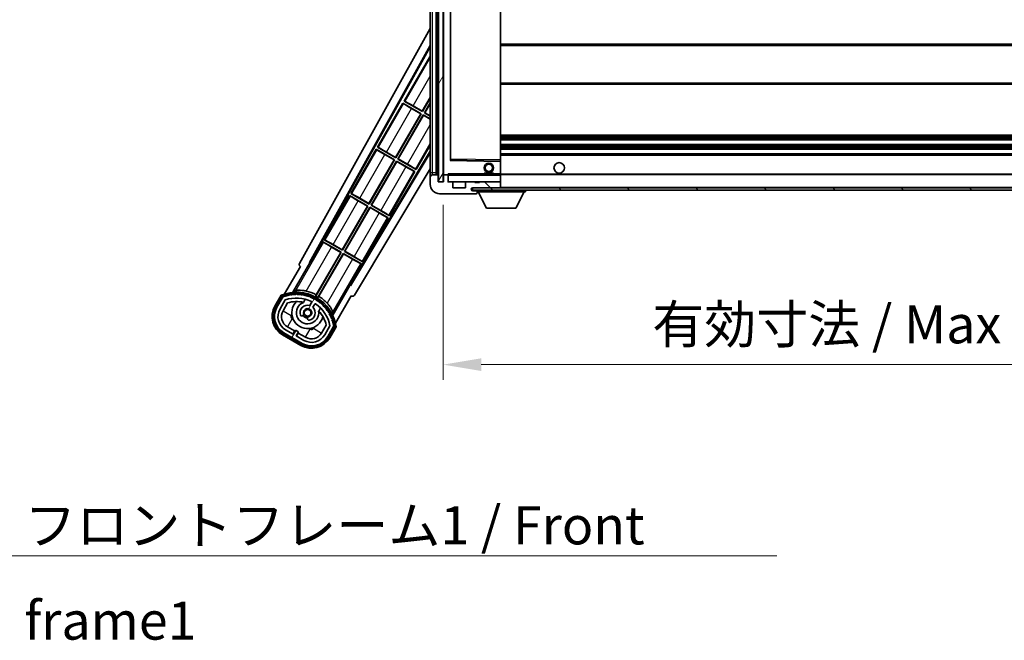
# Model space of a CAD drawing. Units: millimetres. Extents: x 0 to 12387, y 0 to 1826.
# Drawn here: x 3603 to 4022, y 1103 to 1368 of the extents above; entities that cross this region are included whole.
import ezdxf

# ---------------------------------------------------------------- set-up
doc = ezdxf.new("R2010")
doc.units = ezdxf.units.MM
for name, color, linetype, lineweight in [('Dimension (ISO)', 7, 'Continuous', 18), ('Dimension (ISO) @ 1', 7, 'Continuous', 18), ('Symbol (ISO)', 7, 'Continuous', 18), ('Symbol (ISO) @ 1', 7, 'Continuous', 18), ('Visible (ISO)', 7, 'Continuous', 35), ('Visible Narrow (ISO)', 7, 'Continuous', 25)]:
    doc.layers.add(name, color=color, linetype=linetype, lineweight=lineweight)
doc.layers.add('Hatch (ISO)', color=1, linetype='Continuous', lineweight=18, true_color=0xff0000)
doc.styles.add('Note Text (TK)', font='MS PGothic.ttf')
doc.dimstyles.new('Default - Method 1b (TK)', dxfattribs={"dimscale": 6, "dimtxt": 2.5, "dimasz": 2.5, "dimexe": 1, "dimexo": 1.5, "dimgap": 1, "dimtad": 1, "dimtoh": 1, "dimrnd": 1e-08, "dimdsep": 46, "dimtxsty": 'Note Text (TK)', "dimcen": 0.09, "dimdle": 5, "dimclrd": 100, "dimclre": 100, "dimclrt": 7, "dimadec": 1, "dimazin": 1, "dimtfac": 1, "dimtmove": 0, "dimatfit": 3, "dimfxl": 0, "dimtolj": 1, "dimlwd": -1, "dimlwe": -1, "dimarcsym": 0})
doc.dimstyles.new('Default - Method 1b (TK)$7', dxfattribs={"dimscale": 6, "dimtxt": 2.5, "dimasz": 2.5, "dimexe": 1, "dimexo": 1.5, "dimgap": 1, "dimtad": 1, "dimtoh": 1, "dimrnd": 1e-08, "dimdsep": 46, "dimtxsty": 'Note Text (TK)', "dimcen": 0.09, "dimdle": 5, "dimclrd": 256, "dimclre": 100, "dimclrt": 7, "dimadec": 1, "dimazin": 1, "dimtfac": 1, "dimtmove": 0, "dimatfit": 3, "dimfxl": 0, "dimtolj": 1, "dimlwd": -1, "dimlwe": -1, "dimarcsym": 0})
pattern_1 = [(135.0002, (2262.076, -52.107), (-14.59286, -14.59297), [])]
pattern_2 = [(60, (2262.076, -52.107), (-17.8726, 10.31876), [])]

# ---------------------------------------------------------------- blocks, each defined once
blk = doc.blocks.new('*D92')
at = {"layer": 'Defpoints', "color": 0, "transparency": 16777216}
for p in [(3783.01, 1298.74), (4208.01, 1298.84), (4208.01, 1220.84)]:
    blk.add_point(p, dxfattribs=at)
at = {"layer": 'Dimension (ISO)', "color": 100, "transparency": 16777216}
for p, q in [((3783.01, 1288.99), (3783.01, 1214.34)), ((4208.01, 1289.09), (4208.01, 1214.34)), ((3799.26, 1220.84), (4191.76, 1220.84))]:
    blk.add_line(p, q, dxfattribs=at)
for points in [[(3799.26, 1223.54), (3799.26, 1218.13), (3783.01, 1220.84)], [(4191.76, 1223.54), (4191.76, 1218.13), (4208.01, 1220.84)]]:
    blk.add_solid(points, dxfattribs=at)
at = {"layer": 'Dimension (ISO)', "color": 7, "transparency": 16777216, "insert": (3872.16, 1238.05), "char_height": 16.25, "attachment_point": 4, "style": 'Note Text (TK)'}
blk.add_mtext('\\A1;\\fＭＳ Ｐゴシック|b0|i0;\\H16.2500;有効寸法 / Max dim. 425', dxfattribs=at)

msp = doc.modelspace()

# ---------------------------------------------------------------- hatches: boundary and pattern name
at = {"layer": 'Hatch (ISO)'}
h = msp.add_hatch(dxfattribs=at)
h.set_pattern_fill('ANSI31', color=256, scale=165.1, angle=14.999978, style=0)
h.set_pattern_definition(pattern_2)
h.paths.add_polyline_path([(3783.0094, 1510.2364), (3781.0094, 1510.2364), (3781.0094, 1298.7364), (3783.0094, 1298.7364)])
h = msp.add_hatch(dxfattribs=at)
h.set_pattern_fill('ANSI31', color=256, scale=165.1, angle=90.00021, style=0)
h.set_pattern_definition(pattern_1)
edge = h.paths.add_edge_path()
edge.add_ellipse((3784.8094, 1301.4364), major_axis=(0.3, 0), ratio=1, start_angle=0, end_angle=90)
edge.add_line((3784.8094, 1301.7364), (3783.4094, 1301.7364))
edge.add_ellipse((3783.4094, 1301.4364), major_axis=(0, 0.3), ratio=1, start_angle=0, end_angle=90)
edge.add_line((3783.1094, 1301.4364), (3783.1094, 1298.7364))
edge.add_line((3783.1094, 1298.7364), (3783.0094, 1298.7364))
edge.add_line((3783.0094, 1298.7364), (3781.0094, 1298.7364))
edge.add_line((3781.0094, 1298.7364), (3780.9094, 1298.7364))
edge.add_line((3780.9094, 1298.7364), (3780.9094, 1301.4364))
edge.add_ellipse((3780.6094, 1301.4364), major_axis=(0.3, 0), ratio=1, start_angle=0, end_angle=90)
edge.add_line((3780.6094, 1301.7364), (3778.5094, 1301.7364))
edge.add_ellipse((3778.5094, 1300.7364), major_axis=(0, 1), ratio=1, start_angle=0, end_angle=90)
edge.add_line((3777.5094, 1300.7364), (3777.5094, 1297.7364))
edge.add_ellipse((3781.5094, 1297.7364), major_axis=(-4, 0), ratio=1, start_angle=0, end_angle=90)
edge.add_line((3781.5094, 1293.7364), (3797.2094, 1293.7364))
edge.add_ellipse((3797.2094, 1294.0364), major_axis=(0, -0.3), ratio=1, start_angle=0, end_angle=90)
edge.add_line((3797.5094, 1294.0364), (3797.5094, 1294.4864))
edge.add_ellipse((3797.0094, 1294.4864), major_axis=(0.5, 0), ratio=1, start_angle=0, end_angle=90)
edge.add_line((3797.0094, 1294.9864), (3795.6344, 1294.9864))
edge.add_ellipse((3795.6344, 1295.6114), major_axis=(0, -0.625), ratio=1, start_angle=191.536959, end_angle=360, ccw=False)
edge.add_ellipse((3795.6344, 1295.6114), major_axis=(-0.125, 0.6124), ratio=1, start_angle=348.463041, end_angle=360, ccw=False)
edge.add_line((3795.6344, 1296.2364), (3807.2094, 1296.2364))
edge.add_ellipse((3807.2094, 1296.5364), major_axis=(0, -0.3), ratio=1, start_angle=0, end_angle=90)
edge.add_line((3807.5094, 1296.5364), (3807.5094, 1298.4364))
edge.add_ellipse((3807.2094, 1298.4364), major_axis=(0.3, 0), ratio=1, start_angle=0, end_angle=90)
edge.add_line((3807.2094, 1298.7364), (3798.5094, 1298.7364))
edge.add_line((3798.5094, 1298.7364), (3798.5094, 1298.5364))
edge.add_line((3798.5094, 1298.5364), (3796.5094, 1298.5364))
edge.add_line((3796.5094, 1298.5364), (3796.5094, 1298.7364))
edge.add_line((3796.5094, 1298.7364), (3792.8094, 1298.7364))
edge.add_ellipse((3792.8094, 1298.4364), major_axis=(0, 0.3), ratio=1, start_angle=0, end_angle=90)
edge.add_line((3792.5094, 1298.4364), (3792.5094, 1296.2364))
edge.add_line((3792.5094, 1296.2364), (3787.1094, 1296.2364))
edge.add_line((3787.1094, 1296.2364), (3787.1094, 1298.4364))
edge.add_ellipse((3786.8094, 1298.4364), major_axis=(0.3, 0), ratio=1, start_angle=0, end_angle=90)
edge.add_line((3786.8094, 1298.7364), (3785.1094, 1298.7364))
edge.add_line((3785.1094, 1298.7364), (3785.1094, 1301.4364))
h = msp.add_hatch(dxfattribs=at)
h.set_pattern_fill('ANSI31', color=256, scale=165.1, angle=90.00021, style=0)
h.set_pattern_definition(pattern_1)
edge = h.paths.add_edge_path()
edge.add_line((4210.0094, 1300.9864), (4215.0094, 1300.9864))
edge.add_ellipse((4215.0094, 1300.4864), major_axis=(0, 0.5), ratio=1, start_angle=270, end_angle=360, ccw=False)
edge.add_line((4215.5094, 1300.4864), (4215.5094, 1296.7364))
edge.add_ellipse((4215.0094, 1296.7364), major_axis=(0.5, 0), ratio=1, start_angle=270, end_angle=360, ccw=False)
edge.add_line((4215.0094, 1296.2364), (4214.5094, 1296.2364))
edge.add_line((4214.5094, 1296.2364), (4207.9094, 1296.2364))
edge.add_line((4207.9094, 1296.2364), (4201.4094, 1296.2364))
edge.add_line((4201.4094, 1296.2364), (4195.5094, 1296.2364))
edge.add_line((4195.5094, 1296.2364), (3807.2094, 1296.2364))
edge.add_line((3807.2094, 1296.2364), (3795.6344, 1296.2364))
edge.add_line((3795.6344, 1296.2364), (3795.5094, 1296.2364))
edge.add_line((3795.5094, 1296.2364), (3795.5094, 1296.2237))
edge.add_line((3795.5094, 1296.2237), (3795.5094, 1295.2364))
edge.add_line((3795.5094, 1295.2364), (4215.0094, 1295.2364))
edge.add_ellipse((4215.0094, 1296.7364), major_axis=(0, -1.5), ratio=1, start_angle=0, end_angle=90)
edge.add_line((4216.5094, 1296.7364), (4216.5094, 1300.4864))
edge.add_ellipse((4215.0094, 1300.4864), major_axis=(1.5, 0), ratio=1, start_angle=0, end_angle=90)
edge.add_line((4215.0094, 1301.9864), (4210.0094, 1301.9864))
edge.add_line((4210.0094, 1301.9864), (4210.0094, 1300.9864))
h = msp.add_hatch(dxfattribs=at)
h.set_pattern_fill('ANSI31', color=256, scale=165.1, angle=14.999978, style=0)
h.set_pattern_definition(pattern_2)
edge = h.paths.add_edge_path()
edge.add_ellipse((3715.0202, 1249.7819), major_axis=(0.2167, 0.0771), ratio=1, start_angle=0, end_angle=138.033033)
edge.add_line((3714.8076, 1249.8695), (3712.1841, 1245.3255))
edge.add_ellipse((3719.1123, 1241.3255), major_axis=(-6.9282, 4), ratio=1, start_angle=0, end_angle=90)
edge.add_line((3715.1123, 1234.3973), (3722.9065, 1229.8973))
edge.add_ellipse((3726.9065, 1236.8255), major_axis=(-4, -6.9282), ratio=1, start_angle=0, end_angle=90)
edge.add_line((3733.8347, 1232.8255), (3736.4582, 1237.3695))
edge.add_ellipse((3736.276, 1237.5099), major_axis=(0.1822, -0.1404), ratio=1, start_angle=0, end_angle=138.033033)
edge.add_ellipse((3720.4994, 1234.7281), major_axis=(15.7351, 3.0081), ratio=1, start_angle=0, end_angle=8.354789)
edge.add_ellipse((3735.5533, 1240.2072), major_axis=(0.0771, -0.2167), ratio=1, start_angle=0, end_angle=180.822606)
edge.add_ellipse((3720.4994, 1234.7281), major_axis=(14.9737, 5.6947), ratio=1, start_angle=0, end_angle=8.354789)
edge.add_ellipse((3734.3731, 1242.7381), major_axis=(0.1136, -0.2), ratio=1, start_angle=0, end_angle=180.822606)
edge.add_ellipse((3720.4994, 1234.7281), major_axis=(13.7573, 8.2084), ratio=1, start_angle=0, end_angle=8.354789)
edge.add_ellipse((3732.7714, 1245.0255), major_axis=(0.1466, -0.1772), ratio=1, start_angle=0, end_angle=180.822606)
edge.add_ellipse((3720.4994, 1234.7281), major_axis=(12.1229, 10.4726), ratio=1, start_angle=0, end_angle=8.354789)
edge.add_ellipse((3730.7969, 1247.0001), major_axis=(0.1751, -0.1491), ratio=1, start_angle=0, end_angle=180.822606)
edge.add_ellipse((3720.4994, 1234.7281), major_axis=(10.1202, 12.4186), ratio=1, start_angle=0, end_angle=8.354789)
edge.add_ellipse((3728.5094, 1248.6018), major_axis=(0.1984, -0.1164), ratio=1, start_angle=0, end_angle=180.822606)
edge.add_ellipse((3720.4994, 1234.7281), major_axis=(7.81, 13.9873), ratio=1, start_angle=0, end_angle=8.354789)
edge.add_ellipse((3725.9786, 1249.7819), major_axis=(0.2156, -0.0802), ratio=1, start_angle=0, end_angle=180.822606)
edge.add_ellipse((3720.4994, 1234.7281), major_axis=(5.2625, 15.131), ratio=1, start_angle=0, end_angle=8.354789)
edge.add_ellipse((3723.2813, 1250.5047), major_axis=(0.2262, -0.0416), ratio=1, start_angle=0, end_angle=180.822606)
edge.add_ellipse((3720.4994, 1234.7281), major_axis=(2.5551, 15.8149), ratio=1, start_angle=0, end_angle=8.354789)
edge.add_ellipse((3720.4994, 1250.7481), major_axis=(0.23, -0.0017), ratio=1, start_angle=0, end_angle=180.822606)
edge.add_ellipse((3720.4994, 1234.7281), major_axis=(-0.23, 16.0183), ratio=1, start_angle=0, end_angle=8.354789)
edge.add_ellipse((3717.7176, 1250.5047), major_axis=(0.2268, 0.0383), ratio=1, start_angle=0, end_angle=180.822606)
edge.add_ellipse((3720.4994, 1234.7281), major_axis=(-3.0081, 15.7351), ratio=1, start_angle=0, end_angle=8.354789)
edge = h.paths.add_edge_path(flags=0)
edge.add_line((3734.7646, 1237.4362), (3732.5357, 1233.5755))
edge.add_ellipse((3726.9065, 1236.8255), major_axis=(5.6292, -3.25), ratio=1, start_angle=270, end_angle=360, ccw=False)
edge.add_line((3723.6565, 1231.1963), (3720.4089, 1233.0713))
edge.add_line((3720.4089, 1233.0713), (3721.4089, 1234.8034))
edge.add_line((3721.4089, 1234.8034), (3720.1099, 1235.5534))
edge.add_line((3720.1099, 1235.5534), (3719.1099, 1233.8213))
edge.add_line((3719.1099, 1233.8213), (3715.8623, 1235.6963))
edge.add_ellipse((3719.1123, 1241.3255), major_axis=(-3.25, -5.6292), ratio=1, start_angle=270, end_angle=360, ccw=False)
edge.add_line((3713.4831, 1244.5755), (3715.7121, 1248.4362))
edge.add_ellipse((3720.4994, 1234.7281), major_axis=(-4.7873, 13.7081), ratio=1, start_angle=314.767469, end_angle=360, ccw=False)
edge.add_ellipse((3726.7508, 1247.5559), major_axis=(0.1095, 0.2247), ratio=1, start_angle=265.981585, end_angle=360, ccw=False)
edge.add_line((3726.9673, 1247.4309), (3726.191, 1246.0862))
edge.add_ellipse((3725.2594, 1242.9726), major_axis=(0.9316, 3.1136), ratio=1, start_angle=0, end_angle=126.181955)
edge.add_ellipse((3722.6675, 1242.0536), major_axis=(-0.4712, -0.1671), ratio=1, start_angle=0, end_angle=100.475682)
edge.add_line((3722.9175, 1241.6205), (3723.3596, 1241.8758))
edge.add_ellipse((3723.1096, 1242.3088), major_axis=(0.25, -0.433), ratio=1, start_angle=0, end_angle=77.160412)
edge.add_ellipse((3725.2594, 1242.9726), major_axis=(-1.6721, -0.5163), ratio=1, start_angle=85.679177, end_angle=360, ccw=False)
edge.add_ellipse((3725.7594, 1240.7789), major_axis=(-0.1111, 0.4875), ratio=1, start_angle=0, end_angle=77.160412)
edge.add_line((3725.2594, 1240.7789), (3725.2594, 1240.2685))
edge.add_ellipse((3725.7594, 1240.2685), major_axis=(-0.5, 0), ratio=1, start_angle=0, end_angle=100.475682)
edge.add_ellipse((3725.2594, 1242.9726), major_axis=(0.5909, -3.1958), ratio=1, start_angle=0, end_angle=126.181955)
edge.add_line((3727.4901, 1245.3362), (3728.2664, 1246.6809))
edge.add_ellipse((3728.4829, 1246.5559), major_axis=(-0.2165, 0.125), ratio=1, start_angle=265.981585, end_angle=360, ccw=False)
edge.add_ellipse((3720.4994, 1234.7281), major_axis=(8.1233, 12.035), ratio=1, start_angle=314.767469, end_angle=360, ccw=False)

# ---------------------------------------------------------------- linework, layer by layer
at = {"layer": 'Visible (ISO)'}
for p, q in [((3780.0094, 1301.7364), (3780.0094, 1507.2364)), ((3780.3094, 1507.2364), (3780.3094, 1301.7364)), ((3781.0094, 1510.2364), (3781.0094, 1298.7364)), ((3783.0094, 1298.7364), (3783.0094, 1510.2364)), ((3783.1094, 1507.1364), (3783.1094, 1301.8364)), ((3777.5094, 1506.2364), (3777.5094, 1302.7364)), ((3786.1094, 1308.0847), (3786.1094, 1500.888)), ((3807.5094, 1308.1381), (3807.5094, 1500.8347)), ((3721.7945, 1264.0028), (3777.5094, 1364.1905)), ((3726.0508, 1264.455), (3777.5094, 1356.989)), ((3726.4649, 1264.5696), (3777.5094, 1356.359)), ((3807.5094, 1357.4864), (4208.0094, 1357.4864)), ((3777.2822, 1352.0787), (3766.4072, 1333.2426)), ((3777.2822, 1352.0787), (3777.5094, 1351.9475)), ((3777.5094, 1351.8792), (3777.2822, 1352.0787)), ((3807.5094, 1340.4864), (4208.0094, 1340.4864)), ((3774.1535, 1328.9215), (3777.5094, 1334.7341)), ((3765.9072, 1332.3766), (3755.0322, 1313.5406)), ((3765.9072, 1332.3766), (3773.7014, 1327.8766)), ((3766.1652, 1332.1501), (3765.9072, 1332.3766)), ((3766.4072, 1333.2426), (3766.7324, 1333.1325)), ((3774.2014, 1328.7426), (3766.4072, 1333.2426)), ((3770.2151, 1331.1953), (3774.1535, 1328.9215)), ((3777.5094, 1334.4723), (3774.2014, 1328.7426)), ((3775.0674, 1328.2426), (3777.5094, 1332.4723)), ((3777.5094, 1332.2105), (3775.2463, 1328.2906)), ((3762.7785, 1309.2194), (3773.5226, 1327.8287)), ((3773.7014, 1327.8766), (3762.8264, 1309.0406)), ((3763.6924, 1308.5406), (3774.5674, 1327.3766)), ((3774.6153, 1327.1978), (3763.8713, 1308.5885)), ((3773.5226, 1327.8287), (3769.5842, 1330.1025)), ((3773.5226, 1327.8287), (3773.7014, 1327.8766)), ((3774.1535, 1328.9215), (3774.2014, 1328.7426)), ((3774.5674, 1327.3766), (3777.5094, 1325.6781)), ((3774.6153, 1327.1978), (3774.5674, 1327.3766)), ((3777.5094, 1325.5269), (3774.6153, 1327.1978)), ((3775.2463, 1328.2906), (3775.0674, 1328.2426)), ((3777.5094, 1326.8328), (3775.0674, 1328.2426)), ((3775.2463, 1328.2906), (3777.5094, 1326.9839)), ((3807.5094, 1318.7364), (4208.0094, 1318.7364)), ((3771.4866, 1304.0406), (3777.5094, 1314.4723)), ((3807.5094, 1316.7364), (4208.0094, 1316.7364)), ((3807.5094, 1314.7364), (4208.0094, 1314.7364)), ((3777.5094, 1311.8261), (3743.3602, 1254.815)), ((3777.5094, 1311.2302), (3743.468, 1254.3992)), ((3754.5322, 1312.6745), (3743.6572, 1293.8385)), ((3754.5322, 1312.6745), (3762.3264, 1308.1745)), ((3754.7902, 1312.448), (3754.5322, 1312.6745)), ((3755.0322, 1313.5406), (3755.3574, 1313.4304)), ((3762.8264, 1309.0406), (3755.0322, 1313.5406)), ((3762.1476, 1308.1266), (3758.2092, 1310.4004)), ((3758.8401, 1311.4932), (3762.7785, 1309.2194)), ((3807.5094, 1312.7364), (4208.0094, 1312.7364)), ((3807.5094, 1310.7364), (4208.0094, 1310.7364)), ((3751.4035, 1289.5173), (3762.1476, 1308.1266)), ((3762.3264, 1308.1745), (3751.4514, 1289.3385)), ((3752.3174, 1288.8385), (3763.1924, 1307.6745)), ((3763.2403, 1307.4957), (3752.4963, 1288.8864)), ((3762.1476, 1308.1266), (3762.3264, 1308.1745)), ((3762.7785, 1309.2194), (3762.8264, 1309.0406)), ((3763.1924, 1307.6745), (3770.9866, 1303.1745)), ((3763.2403, 1307.4957), (3763.1924, 1307.6745)), ((3767.1787, 1305.2219), (3763.2403, 1307.4957)), ((3763.8713, 1308.5885), (3763.6924, 1308.5406)), ((3771.4866, 1304.0406), (3763.6924, 1308.5406)), ((3763.8713, 1308.5885), (3767.8096, 1306.3147)), ((3807.411, 1307.638), (3786.2078, 1307.9848)), ((3807.5094, 1307.538), (3807.5094, 1308.1381)), ((3807.5094, 1302.2364), (3807.5094, 1307.538)), ((3777.5094, 1304.419), (3745.2045, 1250.487)), ((3760.1116, 1284.3385), (3770.9866, 1303.1745)), ((3770.9866, 1303.1745), (3770.6615, 1303.2847)), ((3771.2286, 1304.2671), (3771.4866, 1304.0406)), ((3777.5094, 1302.7364), (3777.5094, 1300.7364)), ((3780.6094, 1301.7364), (3778.5094, 1301.7364)), ((3780.9094, 1298.7364), (3780.9094, 1301.4364)), ((3783.1094, 1301.4364), (3783.1094, 1298.7364)), ((3783.2094, 1301.7364), (3783.4094, 1301.7364)), ((3784.8094, 1301.7364), (3783.4094, 1301.7364)), ((3784.8094, 1301.7364), (3785.1094, 1301.7364)), ((3785.1094, 1301.9047), (3785.1094, 1301.6364)), ((3785.1094, 1301.6364), (3785.1094, 1301.4364)), ((3785.1094, 1298.7364), (3785.1094, 1301.4364)), ((3807.4094, 1301.7364), (3785.2094, 1301.7364)), ((3800.5094, 1302.4364), (3804.5094, 1302.4364)), ((3800.5094, 1301.7364), (3800.5094, 1302.4364)), ((3804.5094, 1301.7364), (3804.5094, 1302.4364)), ((3807.5094, 1301.6364), (3807.5094, 1302.2364)), ((3807.5094, 1301.9864), (4199.3691, 1301.9864)), ((3807.5094, 1298.8364), (3807.5094, 1301.6364)), ((3777.5094, 1300.7364), (3777.5094, 1297.7364)), ((3783.1094, 1298.7364), (3780.9094, 1298.7364)), ((3781.0094, 1298.7364), (3783.0094, 1298.7364)), ((3786.8094, 1298.7364), (3785.1094, 1298.7364)), ((3786.8094, 1298.7364), (3792.8094, 1298.7364)), ((3787.1094, 1296.2364), (3787.1094, 1298.4364)), ((3792.5094, 1298.4364), (3792.5094, 1296.2364)), ((3796.5094, 1298.7364), (3792.8094, 1298.7364)), ((3796.5094, 1298.5364), (3796.5094, 1298.7364)), ((3796.5094, 1298.7364), (3798.5094, 1298.7364)), ((3798.5094, 1298.5364), (3796.5094, 1298.5364)), ((3807.2094, 1298.7364), (3798.5094, 1298.7364)), ((3798.5094, 1298.7364), (3798.5094, 1298.5364)), ((3807.2094, 1298.7364), (3807.4094, 1298.7364)), ((3807.5094, 1298.4364), (3807.5094, 1298.8364)), ((3807.5094, 1296.5364), (3807.5094, 1298.4364)), ((3743.1572, 1292.9725), (3732.2822, 1274.1364)), ((3743.1572, 1292.9725), (3750.9514, 1288.4725)), ((3743.4152, 1292.7459), (3743.1572, 1292.9725)), ((3743.6572, 1293.8385), (3743.9824, 1293.7283)), ((3751.4514, 1289.3385), (3743.6572, 1293.8385)), ((3781.5094, 1293.7364), (3797.2094, 1293.7364)), ((3792.5094, 1296.2364), (3787.1094, 1296.2364)), ((4215.0094, 1296.2364), (3795.5094, 1296.2364)), ((3795.5094, 1296.2364), (3795.5094, 1295.2364)), ((3795.5094, 1295.2364), (4215.0094, 1295.2364)), ((3795.6344, 1296.2364), (3807.2094, 1296.2364)), ((3797.0094, 1294.9864), (3795.6344, 1294.9864)), ((3797.5094, 1294.9864), (3797.0094, 1294.9864)), ((3797.2594, 1293.7364), (3797.2094, 1293.7364)), ((3797.5094, 1295.2364), (3797.5094, 1294.5364)), ((3797.5094, 1294.4864), (3797.5094, 1294.5364)), ((3797.5094, 1294.5364), (3818.1094, 1294.5364)), ((3797.5094, 1294.0364), (3797.5094, 1294.4864)), ((3797.5094, 1294.0364), (3797.5094, 1293.9864)), ((3801.5594, 1287.6364), (3798.0094, 1294.5364)), ((3807.5094, 1296.2364), (3807.5094, 1296.5364)), ((3814.0594, 1287.6364), (3817.6094, 1294.5364)), ((3818.1094, 1295.2364), (3818.1094, 1294.5364)), ((3750.7726, 1288.4245), (3746.8342, 1290.6983)), ((3747.4651, 1291.7911), (3751.4035, 1289.5173)), ((3751.4035, 1289.5173), (3751.4514, 1289.3385)), ((3752.4963, 1288.8864), (3752.3174, 1288.8385)), ((3760.1116, 1284.3385), (3752.3174, 1288.8385)), ((3752.4963, 1288.8864), (3756.4346, 1286.6126)), ((3740.0285, 1269.8152), (3750.7726, 1288.4245)), ((3750.9514, 1288.4725), (3740.0764, 1269.6364)), ((3740.9424, 1269.1364), (3751.8174, 1287.9725)), ((3751.8653, 1287.7936), (3741.1213, 1269.1843)), ((3750.7726, 1288.4245), (3750.9514, 1288.4725)), ((3751.8174, 1287.9725), (3759.6116, 1283.4725)), ((3751.8653, 1287.7936), (3751.8174, 1287.9725)), ((3755.8037, 1285.5198), (3751.8653, 1287.7936)), ((3759.8536, 1284.565), (3760.1116, 1284.3385)), ((3801.5594, 1287.6364), (3814.0594, 1287.6364)), ((3748.7366, 1264.6364), (3759.6116, 1283.4725)), ((3759.6116, 1283.4725), (3759.2865, 1283.5826)), ((3731.7822, 1273.2704), (3726.6853, 1264.4423)), ((3731.7822, 1273.2704), (3739.5764, 1268.7704)), ((3732.0402, 1273.0438), (3731.7822, 1273.2704)), ((3732.2822, 1274.1364), (3732.6074, 1274.0262)), ((3740.0764, 1269.6364), (3732.2822, 1274.1364)), ((3736.0901, 1272.089), (3740.0285, 1269.8152)), ((3739.5764, 1268.7704), (3728.7259, 1249.9768)), ((3728.9387, 1250.6071), (3739.3976, 1268.7225)), ((3729.5919, 1249.4768), (3740.4424, 1268.2704)), ((3740.4903, 1268.0915), (3730.0314, 1249.9762)), ((3739.3976, 1268.7225), (3735.4592, 1270.9963)), ((3739.3976, 1268.7225), (3739.5764, 1268.7704)), ((3740.0285, 1269.8152), (3740.0764, 1269.6364)), ((3740.4424, 1268.2704), (3748.2366, 1263.7704)), ((3740.4903, 1268.0915), (3740.4424, 1268.2704)), ((3744.4287, 1265.8177), (3740.4903, 1268.0915)), ((3741.1213, 1269.1843), (3740.9424, 1269.1364)), ((3748.7366, 1264.6364), (3740.9424, 1269.1364)), ((3741.1213, 1269.1843), (3745.0596, 1266.9105)), ((3718.9625, 1251.6785), (3726.267, 1264.3302)), ((3726.0508, 1264.455), (3726.4649, 1264.5696)), ((3726.267, 1264.3302), (3726.0508, 1264.455)), ((3726.6853, 1264.4423), (3726.267, 1264.3302)), ((3726.6853, 1264.4423), (3726.4649, 1264.5696)), ((3743.1398, 1254.9423), (3748.2366, 1263.7704)), ((3748.2366, 1263.7704), (3747.9115, 1263.8806)), ((3748.4786, 1264.8629), (3748.7366, 1264.6364)), ((3722.1841, 1262.646), (3715.4497, 1250.9817)), ((3722.1841, 1262.646), (3722.167, 1262.6559)), ((3743.2518, 1254.524), (3735.9474, 1241.8723)), ((3743.2518, 1254.524), (3743.1398, 1254.9423)), ((3743.3602, 1254.815), (3743.1398, 1254.9423)), ((3743.468, 1254.3992), (3743.2518, 1254.524)), ((3743.468, 1254.3992), (3743.3602, 1254.815)), ((3713.9905, 1250.4543), (3711.3181, 1245.8255)), ((3712.0109, 1245.4255), (3714.6287, 1249.9598)), ((3714.8076, 1249.8695), (3712.1841, 1245.3255)), ((3713.4831, 1244.5755), (3715.7121, 1248.4362)), ((3714.7822, 1243.8255), (3716.7239, 1247.1886)), ((3723.486, 1247.4009), (3724.2655, 1248.7512)), ((3726.9673, 1247.4309), (3726.191, 1246.0862)), ((3727.4901, 1245.3362), (3728.2664, 1246.6809)), ((3737.1003, 1238.4817), (3743.8347, 1250.146)), ((3743.8518, 1250.1362), (3743.8347, 1250.146)), ((3730.7607, 1245.0012), (3729.9811, 1243.6509)), ((3722.9175, 1241.6205), (3723.3596, 1241.8758)), ((3725.2594, 1240.7789), (3725.2594, 1240.2685)), ((3722.8065, 1229.7241), (3715.0123, 1234.2241)), ((3715.1123, 1234.3973), (3722.9065, 1229.8973)), ((3719.1099, 1233.8213), (3715.8623, 1235.6963)), ((3719.73, 1235.1954), (3716.6123, 1236.9954)), ((3718.98, 1233.8963), (3719.73, 1235.1954)), ((3720.1099, 1235.5534), (3719.1099, 1233.8213)), ((3719.73, 1235.1954), (3719.8599, 1235.1204)), ((3721.4089, 1234.8034), (3720.1099, 1235.5534)), ((3720.4089, 1233.0713), (3721.4089, 1234.8034)), ((3721.2888, 1234.2954), (3720.5388, 1232.9963)), ((3721.1589, 1234.3704), (3721.2888, 1234.2954)), ((3724.4065, 1232.4954), (3721.2888, 1234.2954)), ((3733.1783, 1237.6886), (3731.2366, 1234.3255)), ((3734.7646, 1237.4362), (3732.5357, 1233.5755)), ((3733.8347, 1232.8255), (3736.4582, 1237.3695)), ((3736.6258, 1237.2598), (3734.0079, 1232.7255)), ((3734.7008, 1232.3255), (3737.3732, 1236.9543)), ((3714.6123, 1233.5313), (3722.4065, 1229.0313)), ((3723.6565, 1231.1963), (3720.4089, 1233.0713))]:
    msp.add_line(p, q, dxfattribs=at)
for centre, radius in [((3802.5094, 1304.7364), 2), ((3802.5094, 1304.7364), 1.5706), ((3832.5094, 1304.7364), 2.25), ((3725.2594, 1242.9726), 1.42)]:
    msp.add_circle(centre, radius, dxfattribs=at)
for centre, radius, start, end in [((3786.2094, 1308.0847), 0.1, 180, 269.063003), ((3807.4094, 1307.538), 0.1, 0, 89.063003), ((3778.5094, 1300.7364), 1, 90, 180), ((3780.6094, 1301.4364), 0.3, 0, 90), ((3783.2094, 1301.8364), 0.1, 180, 270), ((3783.4094, 1301.4364), 0.3, 90, 180), ((3784.8094, 1301.4364), 0.3, 0, 90), ((3785.2094, 1301.6364), 0.1, 90, 180), ((3807.4094, 1301.6364), 0.1, 0, 90), ((3781.5094, 1297.7364), 4, 180, 270), ((3785.2094, 1298.8364), 0.1, 180, 270), ((3786.8094, 1298.4364), 0.3, 0, 90), ((3792.8094, 1298.4364), 0.3, 90, 180), ((3807.2094, 1298.4364), 0.3, 0, 90), ((3807.4094, 1298.8364), 0.1, 270, 0), ((3795.6344, 1295.6114), 0.625, 90, 270), ((3797.0094, 1294.4864), 0.5, 0, 90), ((3797.2094, 1294.0364), 0.3, 270, 0), ((3797.2594, 1293.9864), 0.25, 270, 0), ((3807.2094, 1296.5364), 0.3, 270, 0), ((3720.4994, 1234.7281), 17.02, 7.515889, 112.484111), ((3717.7176, 1250.5047), 0.43, 37.03913, 162.96087), ((3720.4994, 1234.7281), 16.22, 91.353039, 98.646961), ((3720.4994, 1250.7481), 0.43, 27.03913, 152.96087), ((3720.4994, 1250.7481), 0.23, 359.588697, 180.411303), ((3720.4994, 1234.7281), 16.22, 81.353039, 88.646961), ((3723.2813, 1250.5047), 0.43, 17.03913, 142.96087), ((3720.4994, 1234.7281), 17.9824, 62.010639, 76.73688), ((3715.0202, 1249.7819), 0.43, 47.03913, 155.572296), ((3715.0202, 1249.7819), 0.23, 19.588697, 157.62173), ((3720.4994, 1234.7281), 16.02, 100.822606, 109.177394), ((3720.4994, 1234.7281), 16.22, 101.353039, 108.646961), ((3720.4994, 1234.7281), 14.52, 64.018415, 109.250946), ((3720.4994, 1234.7281), 13.02, 76.73936, 106.856784), ((3717.7176, 1250.5047), 0.23, 9.588697, 190.411303), ((3720.4994, 1234.7281), 16.02, 90.822606, 99.177394), ((3725.2594, 1242.9726), 6.75, 134.970424, 345.029576), ((3725.2594, 1242.9726), 4.75, 111.477916, 8.522084), ((3720.4994, 1234.7281), 16.02, 80.822606, 89.177394), ((3723.2813, 1250.5047), 0.23, 349.588697, 170.411303), ((3720.4994, 1234.7281), 13.02, 76.584325, 76.73936), ((3720.4994, 1234.7281), 16.02, 70.822606, 79.177394), ((3720.4994, 1234.7281), 16.22, 71.353039, 78.646961), ((3725.9786, 1249.7819), 0.43, 7.03913, 132.96087), ((3725.9786, 1249.7819), 0.23, 339.588697, 160.411303), ((3720.4994, 1234.7281), 16.02, 60.822606, 69.177394), ((3720.4994, 1234.7281), 16.22, 61.353039, 68.646961), ((3726.7508, 1247.5559), 0.25, 330, 64.018415), ((3728.4829, 1246.5559), 0.25, 55.981585, 150), ((3728.5094, 1248.6018), 0.43, 357.03913, 122.96087), ((3728.5094, 1248.6018), 0.23, 329.588697, 150.411303), ((3720.4994, 1234.7281), 14.52, 10.749054, 55.981585), ((3720.4994, 1234.7281), 16.02, 50.822606, 59.177394), ((3720.4994, 1234.7281), 17.3262, 58.346328, 61.653672), ((3720.4994, 1234.7281), 16.22, 51.353039, 58.646961), ((3720.4994, 1234.7281), 17.9824, 43.26312, 57.989361), ((3730.7969, 1247.0001), 0.23, 319.588697, 140.411303), ((3730.7969, 1247.0001), 0.43, 347.03913, 112.96087), ((3720.4994, 1234.7281), 16.02, 40.822606, 49.177394), ((3720.4994, 1234.7281), 16.22, 41.353039, 48.646961), ((3719.1123, 1241.3255), 9, 150, 240), ((3719.1123, 1241.3255), 8.2, 150, 240), ((3719.1123, 1241.3255), 8, 150, 240), ((3719.1123, 1241.3255), 6.5, 150, 240), ((3719.1123, 1241.3255), 5, 150, 240), ((3725.2594, 1242.9726), 3.25, 73.342364, 199.524318), ((3723.1096, 1242.3088), 0.5, 300, 17.160412), ((3725.2594, 1242.9726), 1.75, 282.839588, 197.160412), ((3725.2594, 1242.9726), 3.25, 280.475682, 46.657636), ((3720.4994, 1234.7281), 13.02, 43.26064, 43.415675), ((3720.4994, 1234.7281), 13.02, 13.143216, 43.26064), ((3732.7714, 1245.0255), 0.23, 309.588697, 130.411303), ((3732.7714, 1245.0255), 0.43, 337.03913, 102.96087), ((3720.4994, 1234.7281), 16.02, 30.822606, 39.177394), ((3720.4994, 1234.7281), 16.22, 31.353039, 38.646961), ((3734.3731, 1242.7381), 0.23, 299.588697, 120.411303), ((3734.3731, 1242.7381), 0.43, 327.03913, 92.96087), ((3720.4994, 1234.7281), 16.02, 20.822606, 29.177394), ((3720.4994, 1234.7281), 16.22, 21.353039, 28.646961), ((3722.6675, 1242.0536), 0.5, 199.524318, 300), ((3725.2594, 1242.9726), 2.25, 210, 270), ((3725.2594, 1242.9726), 2, 208.876264, 271.123736), ((3725.7594, 1240.7789), 0.5, 102.839588, 180), ((3725.7594, 1240.2685), 0.5, 180, 280.475682), ((3735.5533, 1240.2072), 0.23, 289.588697, 110.411303), ((3735.5533, 1240.2072), 0.43, 317.03913, 82.96087), ((3720.4994, 1234.7281), 16.02, 10.822606, 19.177394), ((3720.4994, 1234.7281), 16.22, 11.353039, 18.646961), ((3726.9065, 1236.8255), 5, 240, 330), ((3736.276, 1237.5099), 0.23, 322.37827, 100.411303), ((3736.276, 1237.5099), 0.43, 324.427704, 72.96087), ((3726.9065, 1236.8255), 9, 240, 330), ((3726.9065, 1236.8255), 8.2, 240, 330), ((3726.9065, 1236.8255), 8, 240, 330), ((3726.9065, 1236.8255), 6.5, 240, 330)]:
    msp.add_arc(centre, radius, start, end, dxfattribs=at)
for centre, major_axis, ratio, start_param, end_param in [((3769.6191, 1330.163), (3.4641, -2), 0.01745506, 3.22885905, 4.71238898), ((3770.1802, 1331.1348), (-3.4641, 2), 0.01745506, 4.71238898, 6.19591878), ((3758.2441, 1310.4609), (3.4641, -2), 0.01745506, 3.22885905, 4.71238898), ((3758.8052, 1311.4327), (-3.4641, 2), 0.01745506, 4.71238898, 6.19591878), ((3767.7747, 1306.2542), (-3.4641, 2), 0.01745506, 3.22885905, 4.71238898), ((3767.2136, 1305.2824), (3.4641, -2), 0.01745506, 4.71238898, 6.19591878), ((3746.8691, 1290.7588), (3.4641, -2), 0.01745506, 3.22885912, 4.71238898), ((3747.4302, 1291.7306), (-3.4641, 2), 0.01745506, 4.71238898, 6.19591878), ((3755.8386, 1285.5803), (3.4641, -2), 0.01745506, 4.71238898, 6.19591884), ((3756.3997, 1286.5521), (-3.4641, 2), 0.01745506, 3.22885905, 4.71238898), ((3735.4941, 1271.0567), (3.4641, -2), 0.01745506, 3.22885912, 4.71238898), ((3736.0552, 1272.0286), (-3.4641, 2), 0.01745506, 4.71238898, 6.19591878), ((3722.6754, 1263.5215), (-0.971, -0.2686), 0.99255093, 5.50956512, 7.0568055), ((3744.4636, 1265.8782), (3.4641, -2), 0.01745506, 4.71238898, 6.19591884), ((3745.0247, 1266.8501), (-3.4641, 2), 0.01745506, 3.22885905, 4.71238898), ((3744.3472, 1251.0093), (0.2529, -0.9752), 0.99255093, 5.50956512, 7.0568055)]:
    msp.add_ellipse(centre, major_axis=major_axis, ratio=ratio, start_param=start_param, end_param=end_param, dxfattribs=at)
for points, degree in [([(3785.1094, 1301.9047), (3785.1094, 1302.0151), (3785.1643, 1302.1356), (3785.2094, 1302.2364)], 3), ([(3718.9625, 1251.6785), (3719.5268, 1252.0392), (3720.1138, 1252.3868)], 2), ([(3735.9851, 1243.2235), (3735.9777, 1242.5413), (3735.9474, 1241.8723)], 2)]:
    msp.add_open_spline(points, degree=degree, dxfattribs=at)
for points, knots in [([(3724.625, 1252.2308), (3724.59, 1252.239), (3724.5551, 1252.2471), (3723.9875, 1252.3761), (3723.4153, 1252.4685), (3722.3446, 1252.5725), (3721.8461, 1252.5851), (3721.0504, 1252.5633), (3720.6924, 1252.5284), (3720.2835, 1252.4535), (3720.1692, 1252.4196), (3720.1138, 1252.3868)], [1.827842345, 1.827842345, 1.827842345, 1.827842345, 1.838537513, 1.838537513, 2.002515666, 2.002515666, 2.16649382, 2.16649382, 2.326192712, 2.326192712, 2.433178119, 2.433178119, 2.433178119, 2.433178119]), ([(3714.3379, 1250.056), (3714.3372, 1250.0569), (3714.3364, 1250.0577), (3714.3107, 1250.0874), (3714.2857, 1250.1162), (3714.2368, 1250.1724), (3714.2129, 1250.1998), (3714.1497, 1250.2723), (3714.113, 1250.3144), (3714.053, 1250.383), (3714.0297, 1250.4095), (3713.9985, 1250.4452), (3713.9905, 1250.4543), (3713.9905, 1250.4543)], [-0.0809227639, -0.0809227639, -0.0809227639, -0.0809227639, -0.0805886357, -0.0805886357, -0.0691479127, -0.0691479127, -0.0577655589, -0.0577655589, -0.0376220805, -0.0376220805, -0.0185556094, -0.0185556094, 0, 0, 0, 0]), ([(3735.9851, 1243.2235), (3735.9858, 1243.2878), (3735.958, 1243.4039), (3735.8185, 1243.7954), (3735.6697, 1244.1229), (3735.2907, 1244.8228), (3735.0305, 1245.2483), (3734.4051, 1246.1235), (3734.039, 1246.5728), (3733.6435, 1246.9999), (3733.6191, 1247.0261), (3733.5944, 1247.0523)], [0.052713484, 0.052713484, 0.052713484, 0.052713484, 0.159698892, 0.159698892, 0.319397783, 0.319397783, 0.483375937, 0.483375937, 0.647354091, 0.647354091, 0.658049259, 0.658049259, 0.658049259, 0.658049259]), ([(3737.3732, 1236.9543), (3737.3732, 1236.9543), (3737.3613, 1236.9567), (3737.3148, 1236.9659), (3737.2801, 1236.9728), (3737.1908, 1236.9904), (3737.1359, 1237.0012), (3737.0415, 1237.0197), (3737.0059, 1237.0266), (3736.9328, 1237.0409), (3736.8954, 1237.0481), (3736.8568, 1237.0556), (3736.8557, 1237.0558), (3736.8546, 1237.056)], [-0.0807455701, -0.0807455701, -0.0807455701, -0.0807455701, -0.0621538264, -0.0621538264, -0.0430502261, -0.0430502261, -0.0228675214, -0.0228675214, -0.011463002, -0.011463002, 0, 0, 0.0003347789, 0.0003347789, 0.0003347789, 0.0003347789])]:
    msp.add_open_spline(points, degree=3, knots=knots, dxfattribs=at)
for points, weights in [([(3728.7259, 1249.9768), (3728.8304, 1250.2863), (3728.9387, 1250.6071)], [10.4730504253, 10.3150278494, 10.1560171706]), ([(3730.0314, 1249.9762), (3729.8077, 1249.722), (3729.5919, 1249.4768)], [10.1560171715, 10.3150278504, 10.4730504263])]:
    msp.add_rational_spline(points, weights, degree=2, dxfattribs=at)
at = {"layer": 'Visible Narrow (ISO)'}
for p, q in [((3780.5594, 1301.7364), (3780.5594, 1507.2364)), ((3783.2094, 1301.8364), (3783.2094, 1507.1364)), ((3778.5094, 1302.7364), (3778.5094, 1506.2364)), ((3786.0094, 1501.0847), (3786.0094, 1307.888)), ((3786.2094, 1308.4848), (3786.2094, 1500.4879)), ((3807.4094, 1500.8347), (3807.4094, 1308.1381)), ((3807.5094, 1356.9864), (4208.0094, 1356.9864)), ((3777.5094, 1351.7989), (3766.7324, 1333.1325)), ((3770.2151, 1331.1953), (3777.5094, 1343.8293)), ((3807.5094, 1340.9864), (4208.0094, 1340.9864)), ((3766.1652, 1332.1501), (3755.3574, 1313.4304)), ((3758.8401, 1311.4932), (3769.5842, 1330.1025)), ((3767.8096, 1306.3147), (3777.5094, 1323.1153)), ((3807.5094, 1318.2364), (4208.0094, 1318.2364)), ((3771.2286, 1304.2671), (3777.5094, 1315.1457)), ((3807.5094, 1317.7571), (4208.0094, 1317.7571)), ((3807.5094, 1317.3241), (4208.0094, 1317.3241)), ((3807.5094, 1316.8034), (4208.0094, 1316.8034)), ((3807.5094, 1314.6694), (4208.0094, 1314.6694)), ((3807.5094, 1314.1487), (4208.0094, 1314.1487)), ((3754.7902, 1312.448), (3743.9824, 1293.7283)), ((3747.4651, 1291.7911), (3758.2092, 1310.4004)), ((3807.5094, 1313.7156), (4208.0094, 1313.7156)), ((3807.5094, 1313.2364), (4208.0094, 1313.2364)), ((3807.5094, 1310.2364), (4208.0094, 1310.2364)), ((3786.0094, 1307.888), (3786.1094, 1308.0847)), ((3786.2078, 1307.9848), (3786.0094, 1307.888)), ((3786.0094, 1307.888), (3807.4094, 1307.538)), ((3786.2094, 1308.4848), (3786.1094, 1308.4848)), ((3786.2078, 1307.9848), (3786.2094, 1308.4848)), ((3807.4094, 1308.1381), (3786.2094, 1308.4848)), ((3807.5094, 1308.1381), (3807.4094, 1308.1381)), ((3807.4094, 1308.1381), (3807.411, 1307.638)), ((3807.4094, 1307.538), (3807.411, 1307.638)), ((3807.4094, 1307.538), (3807.5094, 1307.538)), ((3807.4094, 1307.538), (3807.4094, 1302.2364)), ((3767.1787, 1305.2219), (3756.4346, 1286.6126)), ((3759.8536, 1284.565), (3770.6615, 1303.2847)), ((3777.5094, 1302.7364), (3778.5094, 1302.7364)), ((3778.5094, 1301.7364), (3778.5094, 1302.7364)), ((3778.5094, 1302.7364), (3780.0094, 1302.7364)), ((3783.1094, 1301.8364), (3783.2094, 1301.8364)), ((3785.1094, 1301.8364), (3783.2094, 1301.8364)), ((3783.2094, 1301.8364), (3783.2094, 1301.7364)), ((3785.2094, 1301.6364), (3785.1094, 1301.6364)), ((3785.2094, 1301.7364), (3785.2094, 1302.2364)), ((3800.5094, 1302.2364), (3785.2094, 1302.2364)), ((3785.2094, 1301.7364), (3785.2094, 1301.6364)), ((3785.2094, 1298.8364), (3785.2094, 1301.6364)), ((3785.2094, 1301.6364), (3807.4094, 1301.6364)), ((3807.4094, 1302.2364), (3804.5094, 1302.2364)), ((3807.5094, 1302.2364), (3807.4094, 1302.2364)), ((3807.4094, 1302.2364), (3807.4094, 1301.7364)), ((3807.4094, 1301.7364), (3807.4094, 1301.6364)), ((3807.5094, 1301.6364), (3807.4094, 1301.6364)), ((3807.4094, 1301.6364), (3807.4094, 1298.8364)), ((3807.5094, 1302.2864), (4208.0094, 1302.2864)), ((3785.1094, 1298.8364), (3785.2094, 1298.8364)), ((3785.2094, 1298.8364), (3785.2094, 1298.7364)), ((3807.4094, 1298.8364), (3785.2094, 1298.8364)), ((3807.4094, 1298.7364), (3807.4094, 1298.8364)), ((3807.4094, 1298.8364), (3807.5094, 1298.8364)), ((3807.4094, 1298.7364), (3807.4094, 1298.66)), ((3743.4152, 1292.7459), (3732.6074, 1274.0262)), ((3807.4094, 1296.3128), (3807.4094, 1296.2364)), ((3807.5094, 1296.5364), (4195.0512, 1296.5364)), ((3736.0901, 1272.089), (3746.8342, 1290.6983)), ((3755.8037, 1285.5198), (3745.0596, 1266.9105)), ((3748.4786, 1264.8629), (3759.2865, 1283.5826)), ((3732.0402, 1273.0438), (3720.1138, 1252.3868)), ((3724.625, 1252.2308), (3735.4592, 1270.9963)), ((3744.4287, 1265.8177), (3733.5944, 1247.0523)), ((3735.9851, 1243.2235), (3747.9115, 1263.8806)), ((3711.7511, 1245.5755), (3714.3379, 1250.056)), ((3711.7511, 1245.5755), (3711.3181, 1245.8255)), ((3714.7822, 1243.8255), (3718.2463, 1241.8255)), ((3718.6123, 1240.4595), (3716.6123, 1236.9954)), ((3718.2463, 1241.8255), (3718.5397, 1242.3338)), ((3719.1205, 1240.166), (3718.6123, 1240.4595)), ((3724.4065, 1232.4954), (3726.4065, 1235.9595)), ((3726.4065, 1235.9595), (3725.8983, 1236.2529)), ((3728.066, 1236.8338), (3727.7725, 1236.3255)), ((3727.7725, 1236.3255), (3731.2366, 1234.3255)), ((3736.8546, 1237.056), (3734.2677, 1232.5755)), ((3714.8623, 1233.9643), (3714.6123, 1233.5313)), ((3722.6565, 1229.4643), (3714.8623, 1233.9643)), ((3734.2677, 1232.5755), (3734.7008, 1232.3255)), ((3722.6565, 1229.4643), (3722.4065, 1229.0313))]:
    msp.add_line(p, q, dxfattribs=at)
for centre, radius, start, end in [((3720.4994, 1234.7281), 16.52, 8.100936, 111.899064), ((3719.1123, 1241.3255), 8.5, 150, 240), ((3719.1123, 1241.3255), 1, 150, 240), ((3726.9065, 1236.8255), 1, 240, 330), ((3726.9065, 1236.8255), 8.5, 240, 330)]:
    msp.add_arc(centre, radius, start, end, dxfattribs=at)

# ---------------------------------------------------------------- texts
at = {"layer": 'Symbol (ISO)', "color": 7, "insert": (3604.4882, 1160.4346), "char_height": 16.25, "width": 335.928352, "attachment_point": 1, "line_spacing_factor": 1.5, "style": 'Note Text (TK)'}
msp.add_mtext('{\\fＭＳ Ｐゴシック|b0|i0;フロントフレーム1 / Front frame1}', dxfattribs=at)

# ---------------------------------------------------------------- dimensions: what is measured, and where the dimension line sits
at = {"layer": 'Dimension (ISO) @ 1', "color": 100, "true_color": 0x00ff3f}
dim = msp.add_linear_dim(base=(4208.0094, 1220.8364), p1=(3783.0094, 1298.7364), p2=(4208.0094, 1298.8364), text='\\fＭＳ Ｐゴシック|b0|i0;\\H16.2500;有効寸法 / Max dim. <>', dimstyle='Default - Method 1b (TK)', override={"dimscale": 1, "dimtxt": 16.25, "dimasz": 16.25, "dimexe": 6.5, "dimexo": 9.75, "dimgap": 6.5, "dimtoh": 0, "dimdec": 2, "dimcen": 0.585, "dimtol": 0, "dimlim": 0, "dimtp": 0, "dimtm": 0, "dimtdec": 2, "dimtix": 0, "dimtofl": 0, "dimtmove": 0, "dimatfit": 1}, dxfattribs=at)
dim.commit()
dim.dimension.update_dxf_attribs({"geometry": '*D92', "text_midpoint": (3995.5094, 1220.8364), "dimtype": 128})

# ---------------------------------------------------------------- leaders
at = {"layer": 'Symbol (ISO) @ 1', "color": 100, "true_color": 0x00ff40, "annotation_type": 0, "has_hookline": 1, "hookline_direction": 0, "text_width": 320.7528}
msp.add_leader([(3448.6257, 1278.3803), (3588.2382, 1139.3321), (3604.4882, 1139.3321)], dimstyle='Default - Method 1b (TK)$7', override={"dimscale": 1, "dimtxt": 16.25, "dimasz": 16.25, "dimgap": 0, "dimtad": 1}, dxfattribs=at)

doc.saveas('drawing.dxf')
